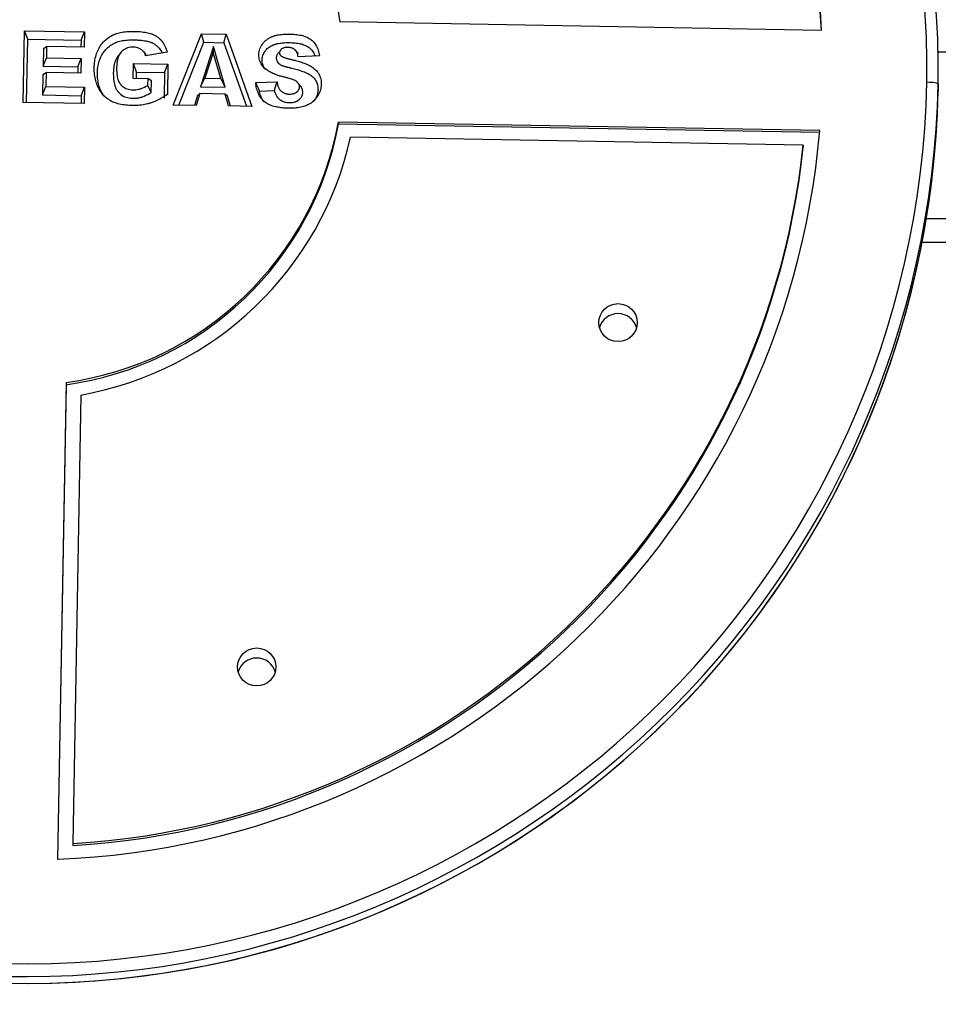
# Model space of a CAD drawing. Units: millimetres. Extents: x 0 to 291, y 0 to 204.
# Drawn here: x 125 to 141, y 126 to 143 of the extents above; entities that cross this region are included whole.
import ezdxf
from ezdxf import colors
from ezdxf.entities.mleader import LeaderData, LeaderLine
from ezdxf.enums import TextEntityAlignment as Align
from ezdxf.math import Vec2, Vec3

# ---------------------------------------------------------------- set-up
doc = ezdxf.new("R2010")
doc.units = ezdxf.units.MM
for name, color, linetype in [('Predeterminado', 7, 'Continuous'), ('PUNHOS_PUNHOS_FR', 7, 'Continuous'), ('VOLANTE_NOVO', 7, 'Continuous')]:
    doc.layers.add(name, color=color, linetype=linetype)
doc.styles.add('SEACAD_Arial', font='arial.ttf')
doc.dimstyles.new('ISO', dxfattribs={"dimtxt": 3.125, "dimasz": 3.125, "dimexe": 1.5625, "dimexo": 0, "dimgap": 0.78125, "dimtad": 0, "dimlfac": 15.384615, "dimtxsty": 'SEACAD_Arial', "dimblk1": '_SE_FILLED', "dimblk2": '_SE_FILLED', "dimsah": 1, "dimcen": 1.5625, "dimadec": 1, "dimazin": 0, "dimtfac": 0.5, "dimtmove": 0, "dimatfit": 3, "dimfxl": 1, "dimarcsym": 0})

# ---------------------------------------------------------------- blocks, each defined once
blk = doc.blocks.new('SE1')
at = {"layer": 'PUNHOS_PUNHOS_FR', "color": 7, "linetype": 'Continuous'}
for p, q in [((141.259, 142.774), (147.882, 142.774)), ((141.075, 139.878), (147.882, 139.878)), ((141.004, 139.467), (147.882, 139.467))]:
    blk.add_line(p, q, dxfattribs=at)
at = {"layer": 'VOLANTE_NOVO', "color": 7, "linetype": 'Continuous'}
for p, q in [((139.254, 143.144), (130.895, 143.29)), ((125.392, 141.894), (125.414, 143.139)), ((125.414, 143.139), (126.454, 143.121)), ((125.47, 142.991), (125.414, 143.139)), ((126.397, 142.974), (126.454, 143.121)), ((126.454, 143.121), (126.45, 142.854)), ((127.996, 141.848), (128.489, 143.086)), ((128.489, 143.086), (128.916, 143.078)), ((128.527, 142.937), (128.489, 143.086)), ((128.876, 142.931), (128.916, 143.078)), ((128.916, 143.078), (129.363, 141.825)), ((125.45, 141.893), (125.47, 142.991)), ((125.47, 142.991), (126.397, 142.974)), ((126.397, 142.974), (126.394, 142.855)), ((128.093, 141.847), (128.527, 142.937)), ((128.527, 142.937), (128.876, 142.931)), ((128.876, 142.931), (129.27, 141.826)), ((125.741, 142.832), (125.736, 142.522)), ((125.741, 142.832), (125.797, 142.866)), ((125.797, 142.866), (125.794, 142.669)), ((126.45, 142.854), (125.797, 142.866)), ((127.892, 142.764), (127.516, 142.703)), ((128.695, 142.862), (128.468, 142.167)), ((128.691, 142.759), (128.546, 142.313)), ((128.695, 142.862), (128.691, 142.759)), ((128.82, 142.309), (128.691, 142.759)), ((128.896, 142.16), (128.695, 142.862)), ((130.174, 142.73), (130.128, 142.787)), ((125.736, 142.522), (125.794, 142.669)), ((125.794, 142.669), (126.398, 142.658)), ((126.34, 142.512), (126.398, 142.658)), ((126.398, 142.658), (126.393, 142.404)), ((127.301, 142.31), (127.306, 142.57)), ((127.306, 142.57), (127.904, 142.559)), ((127.361, 142.421), (127.306, 142.57)), ((127.847, 142.412), (127.904, 142.559)), ((127.904, 142.559), (127.895, 142.03)), ((130.533, 142.7), (130.167, 142.685)), ((125.733, 142.38), (125.727, 142.023)), ((125.733, 142.38), (125.789, 142.415)), ((125.736, 142.522), (126.34, 142.512)), ((125.789, 142.415), (125.785, 142.169)), ((126.393, 142.404), (125.789, 142.415)), ((126.34, 142.512), (126.338, 142.405)), ((127.359, 142.309), (127.361, 142.421)), ((127.361, 142.421), (127.847, 142.412)), ((127.847, 142.412), (127.839, 141.97)), ((127.56, 142.306), (127.301, 142.31)), ((127.558, 142.19), (127.56, 142.306)), ((127.614, 142.065), (127.558, 142.19)), ((127.618, 142.27), (127.56, 142.306)), ((127.614, 142.065), (127.618, 142.27)), ((128.468, 142.167), (128.546, 142.313)), ((128.546, 142.313), (128.82, 142.309)), ((128.896, 142.16), (128.82, 142.309)), ((129.428, 142.237), (129.799, 142.253)), ((141.278, 142.212), (141.278, 142.094)), ((125.727, 142.023), (125.785, 142.169)), ((125.727, 142.023), (126.398, 142.011)), ((125.785, 142.169), (126.456, 142.158)), ((126.398, 142.011), (126.456, 142.158)), ((126.456, 142.158), (126.451, 141.875)), ((128.459, 142.047), (128.393, 141.841)), ((128.418, 142.012), (128.459, 142.047)), ((128.898, 142.039), (128.459, 142.047)), ((128.468, 142.167), (128.896, 142.16)), ((128.957, 141.832), (128.898, 142.039)), ((128.941, 142.003), (128.898, 142.039)), ((129.492, 142.092), (129.751, 142.103)), ((126.451, 141.875), (125.392, 141.894)), ((126.398, 142.011), (126.395, 141.876)), ((128.393, 141.841), (127.996, 141.848)), ((128.418, 142.012), (128.363, 141.842)), ((128.99, 141.831), (128.941, 142.003)), ((129.363, 141.825), (128.957, 141.832)), ((130.865, 141.552), (130.865, 141.516)), ((139.223, 141.407), (130.865, 141.552)), ((139.223, 141.37), (130.865, 141.516)), ((138.936, 141.154), (131.074, 141.291)), ((138.936, 141.154), (138.936, 141.118)), ((126.135, 137.032), (125.988, 128.756)), ((126.135, 136.995), (125.989, 128.756)), ((126.135, 137.032), (126.135, 136.995)), ((126.392, 136.815), (126.253, 129.031)), ((126.253, 129.031), (126.253, 128.995))]:
    blk.add_line(p, q, dxfattribs=at)
for centre, radius, start, end in [((125.449, 142.425), 15.831, 359.2309, 89.3238), ((125.438, 142.444), 15.646, 359.2634, 89.2913), ((125.432, 142.448), 13.839, 2.8832, 85.6717), ((125.432, 142.411), 13.839, 3.0355, 85.6717), ((125.379, 142.478), 5.575, 8.3697, 80.1854), ((141.556, 153.857), 17.915, 218.2074, 218.4382), ((134.065, 142.37), 7.215, 358.2218, 0.0716), ((125.438, 142.565), 15.844, 268.6869, 358.7254), ((125.429, 142.6), 15.658, 268.7183, 358.694), ((133.189, 143.804), 4.074, 202.6275, 204.855), ((134.182, 140.765), 4.629, 161.2511, 163.1979), ((129.603, 141.723), 0.756, 44.3355, 45.0589), ((129.603, 141.723), 0.756, 36.901, 41.5381), ((125.438, 142.446), 15.844, 268.6869, 358.7254), ((125.433, 142.447), 15.846, 268.7061, 358.7031), ((125.449, 142.306), 15.831, 359.2309, 359.4187), ((125.376, 142.561), 5.581, 277.8218, 349.591), ((125.376, 142.524), 5.581, 277.8218, 349.591), ((125.423, 142.596), 13.851, 272.3384, 355.0743), ((125.429, 142.589), 13.583, 273.4769, 353.9358), ((125.429, 142.553), 13.583, 273.4769, 353.9358)]:
    blk.add_arc(centre, radius, start, end, dxfattribs=at)
for centre, major_axis, ratio, start_param, end_param in [((141.083, 142.216), (0.195, -0.003), 0.140521, 0.002498, 1.573295), ((125.35, 142.523), (5.858, 0), 0.990075, 4.89113, 6.069256), ((135.719, 137.898), (0.333, 0), 0.990075, 0.266266, 2.875326), ((129.446, 131.921), (0.333, 0), 0.990075, 0.266266, 2.875326)]:
    blk.add_ellipse(centre, major_axis=major_axis, ratio=ratio, start_param=start_param, end_param=end_param, dxfattribs=at)
for centre in [(135.719, 138.072), (129.446, 132.095)]:
    blk.add_ellipse(centre, major_axis=(0.333, 0), ratio=0.990075, dxfattribs=at)
for points, knots in [([(127.895, 142.03), (127.821, 141.982), (127.752, 141.943), (127.657, 141.901), (127.627, 141.889), (127.596, 141.88), (127.594, 141.879), (127.592, 141.878), (127.591, 141.878), (127.589, 141.877), (127.588, 141.877), (127.583, 141.876), (127.579, 141.875), (127.567, 141.871), (127.559, 141.869), (127.534, 141.863), (127.517, 141.859), (127.465, 141.85), (127.427, 141.846), (127.368, 141.842), (127.348, 141.841), (127.317, 141.84), (127.307, 141.84), (127.286, 141.84), (127.275, 141.84), (127.178, 141.843), (127.102, 141.853), (127.002, 141.88), (126.971, 141.892), (126.936, 141.908), (126.929, 141.912), (126.918, 141.917), (126.915, 141.919), (126.911, 141.921), (126.911, 141.922), (126.91, 141.922), (126.909, 141.922), (126.908, 141.923), (126.907, 141.924), (126.904, 141.925), (126.902, 141.927), (126.884, 141.937), (126.869, 141.947), (126.825, 141.98), (126.799, 142.004), (126.751, 142.058), (126.73, 142.089), (126.707, 142.13), (126.702, 142.138), (126.697, 142.148), (126.697, 142.149), (126.696, 142.151), (126.695, 142.152), (126.694, 142.155), (126.693, 142.157), (126.69, 142.163), (126.688, 142.167), (126.679, 142.187), (126.673, 142.203), (126.655, 142.253), (126.645, 142.287), (126.631, 142.359), (126.627, 142.396), (126.624, 142.454), (126.624, 142.474), (126.624, 142.514), (126.625, 142.534), (126.633, 142.63), (126.649, 142.701), (126.681, 142.782), (126.688, 142.797), (126.7, 142.82), (126.704, 142.828), (126.71, 142.839), (126.712, 142.843), (126.714, 142.848), (126.715, 142.849), (126.716, 142.851), (126.717, 142.852), (126.719, 142.855), (126.72, 142.856), (126.74, 142.89), (126.762, 142.919), (126.811, 142.971), (126.838, 142.995), (126.898, 143.037), (126.931, 143.056), (126.967, 143.072), (126.968, 143.072), (126.968, 143.073), (126.969, 143.073), (126.969, 143.073), (126.969, 143.073), (126.97, 143.073), (126.971, 143.074), (126.974, 143.075), (126.975, 143.076), (126.981, 143.078), (126.984, 143.079), (126.995, 143.084), (127.002, 143.086), (127.024, 143.094), (127.04, 143.098), (127.089, 143.111), (127.124, 143.117), (127.201, 143.125), (127.242, 143.127), (127.292, 143.127), (127.298, 143.127), (127.306, 143.127), (127.309, 143.127), (127.313, 143.127), (127.315, 143.127), (127.318, 143.127), (127.319, 143.127), (127.333, 143.127), (127.345, 143.126), (127.379, 143.125), (127.401, 143.124), (127.464, 143.119), (127.501, 143.114), (127.567, 143.101), (127.596, 143.094), (127.621, 143.084), (127.622, 143.084), (127.623, 143.084), (127.623, 143.084), (127.623, 143.083), (127.623, 143.083), (127.624, 143.083), (127.625, 143.083), (127.628, 143.082), (127.63, 143.081), (127.637, 143.078), (127.641, 143.076), (127.654, 143.071), (127.662, 143.066), (127.687, 143.054), (127.703, 143.044), (127.733, 143.023), (127.747, 143.012), (127.766, 142.993), (127.773, 142.987), (127.782, 142.977), (127.785, 142.974), (127.789, 142.968), (127.791, 142.967), (127.793, 142.964), (127.794, 142.963), (127.795, 142.962), (127.796, 142.961), (127.818, 142.934), (127.837, 142.904), (127.869, 142.839), (127.882, 142.803), (127.892, 142.764)], [0, 0, 0, 0, 0.0625, 0.0625, 0.09375, 0.09375, 0.095703, 0.095703, 0.09668, 0.09668, 0.097656, 0.097656, 0.101562, 0.101562, 0.109375, 0.109375, 0.125, 0.125, 0.15625, 0.15625, 0.171875, 0.171875, 0.179688, 0.179688, 0.1875, 0.1875, 0.25, 0.25, 0.28125, 0.28125, 0.289062, 0.289062, 0.292969, 0.292969, 0.293457, 0.293457, 0.293945, 0.293945, 0.294922, 0.294922, 0.296875, 0.296875, 0.3125, 0.3125, 0.34375, 0.34375, 0.375, 0.375, 0.382812, 0.382812, 0.383789, 0.383789, 0.384766, 0.384766, 0.386719, 0.386719, 0.390625, 0.390625, 0.40625, 0.40625, 0.4375, 0.4375, 0.46875, 0.46875, 0.484375, 0.484375, 0.5, 0.5, 0.5625, 0.5625, 0.578125, 0.578125, 0.585938, 0.585938, 0.589844, 0.589844, 0.59082, 0.59082, 0.591797, 0.591797, 0.59375, 0.59375, 0.625, 0.625, 0.65625, 0.65625, 0.6875, 0.6875, 0.687988, 0.687988, 0.688232, 0.688232, 0.688477, 0.688477, 0.689453, 0.689453, 0.691406, 0.691406, 0.695312, 0.695312, 0.703125, 0.703125, 0.71875, 0.71875, 0.75, 0.75, 0.78125, 0.78125, 0.785156, 0.785156, 0.787109, 0.787109, 0.788086, 0.788086, 0.789062, 0.789062, 0.796875, 0.796875, 0.8125, 0.8125, 0.84375, 0.84375, 0.875, 0.875, 0.875977, 0.875977, 0.876221, 0.876221, 0.876465, 0.876465, 0.876953, 0.876953, 0.878906, 0.878906, 0.882812, 0.882812, 0.890625, 0.890625, 0.90625, 0.90625, 0.921875, 0.921875, 0.929687, 0.929687, 0.933594, 0.933594, 0.935547, 0.935547, 0.936523, 0.936523, 0.9375, 0.9375, 0.96875, 0.96875, 1, 1, 1, 1]), ([(129.799, 142.253), (129.8, 142.243), (129.801, 142.234), (129.804, 142.217), (129.806, 142.209), (129.81, 142.193), (129.812, 142.186), (129.817, 142.171), (129.819, 142.164), (129.825, 142.151), (129.828, 142.145), (129.835, 142.132), (129.838, 142.126), (129.843, 142.12), (129.843, 142.119), (129.844, 142.118), (129.845, 142.117), (129.847, 142.115), (129.848, 142.114), (129.851, 142.11), (129.853, 142.107), (129.86, 142.099), (129.865, 142.094), (129.876, 142.084), (129.882, 142.08), (129.894, 142.071), (129.9, 142.067), (129.913, 142.06), (129.92, 142.057), (129.935, 142.051), (129.943, 142.049), (129.958, 142.044), (129.967, 142.043), (129.983, 142.04), (129.992, 142.039), (130.003, 142.039), (130.006, 142.039), (130.009, 142.039), (130.01, 142.039), (130.013, 142.039), (130.014, 142.039), (130.019, 142.039), (130.024, 142.039), (130.037, 142.039), (130.045, 142.04), (130.062, 142.041), (130.069, 142.043), (130.084, 142.046), (130.091, 142.048), (130.102, 142.052), (130.105, 142.053), (130.112, 142.056), (130.115, 142.057), (130.125, 142.062), (130.132, 142.066), (130.139, 142.072), (130.141, 142.073), (130.143, 142.075), (130.143, 142.075), (130.144, 142.076), (130.144, 142.076), (130.145, 142.077), (130.146, 142.077), (130.15, 142.081), (130.152, 142.083), (130.158, 142.089), (130.161, 142.092), (130.166, 142.098), (130.168, 142.102), (130.173, 142.108), (130.175, 142.112), (130.178, 142.119), (130.18, 142.123), (130.183, 142.13), (130.184, 142.134), (130.186, 142.142), (130.187, 142.146), (130.188, 142.155), (130.188, 142.159), (130.188, 142.165), (130.188, 142.167), (130.188, 142.171), (130.188, 142.174), (130.187, 142.18), (130.187, 142.184), (130.185, 142.191), (130.184, 142.195), (130.181, 142.203), (130.18, 142.206), (130.177, 142.213), (130.175, 142.216), (130.169, 142.226), (130.165, 142.232), (130.158, 142.239), (130.155, 142.242), (130.152, 142.245), (130.151, 142.247), (130.149, 142.248), (130.149, 142.249), (130.148, 142.249), (130.148, 142.249), (130.147, 142.25), (130.147, 142.25), (130.147, 142.25), (130.147, 142.251), (130.142, 142.255), (130.136, 142.259), (130.125, 142.266), (130.119, 142.269), (130.107, 142.276), (130.1, 142.279), (130.08, 142.287), (130.066, 142.292), (130.038, 142.302), (130.023, 142.307), (129.998, 142.314), (129.989, 142.316), (129.975, 142.319), (129.97, 142.321), (129.963, 142.322), (129.96, 142.323), (129.956, 142.324), (129.955, 142.324), (129.953, 142.325), (129.952, 142.325), (129.951, 142.325), (129.95, 142.325), (129.928, 142.331), (129.909, 142.336), (129.871, 142.346), (129.854, 142.351), (129.821, 142.361), (129.805, 142.367), (129.776, 142.377), (129.761, 142.383), (129.734, 142.394), (129.721, 142.4), (129.695, 142.413), (129.683, 142.419), (129.659, 142.432), (129.647, 142.44), (129.625, 142.455), (129.614, 142.462), (129.601, 142.473), (129.598, 142.475), (129.594, 142.479), (129.593, 142.48), (129.591, 142.482), (129.589, 142.483), (129.583, 142.489), (129.578, 142.493), (129.554, 142.518), (129.536, 142.54), (129.515, 142.579), (129.508, 142.592), (129.498, 142.62), (129.493, 142.635), (129.487, 142.666), (129.485, 142.682), (129.484, 142.703), (129.484, 142.707), (129.484, 142.716), (129.484, 142.72), (129.484, 142.728), (129.484, 142.733), (129.484, 142.741), (129.485, 142.745), (129.487, 142.766), (129.49, 142.783), (129.498, 142.815), (129.503, 142.83), (129.516, 142.86), (129.523, 142.874), (129.534, 142.891), (129.536, 142.894), (129.539, 142.899), (129.54, 142.901), (129.542, 142.903), (129.542, 142.903), (129.542, 142.904), (129.543, 142.905), (129.544, 142.906), (129.544, 142.907), (129.549, 142.914), (129.554, 142.92), (129.569, 142.939), (129.58, 142.95), (129.604, 142.971), (129.616, 142.981), (129.642, 142.999), (129.655, 143.007), (129.683, 143.022), (129.696, 143.029), (129.711, 143.035), (129.711, 143.035), (129.713, 143.036), (129.713, 143.036), (129.714, 143.036), (129.714, 143.037), (129.717, 143.037), (129.718, 143.038), (129.723, 143.04), (129.727, 143.042), (129.737, 143.045), (129.744, 143.048), (129.758, 143.052), (129.765, 143.054), (129.779, 143.058), (129.786, 143.059), (129.807, 143.064), (129.821, 143.067), (129.85, 143.071), (129.865, 143.073), (129.896, 143.076), (129.911, 143.077), (129.944, 143.079), (129.961, 143.079), (129.988, 143.08), (129.997, 143.08), (130.011, 143.08), (130.016, 143.08), (130.026, 143.08), (130.031, 143.08), (130.055, 143.079), (130.073, 143.078), (130.127, 143.074), (130.16, 143.07), (130.223, 143.058), (130.252, 143.05), (130.307, 143.031), (130.332, 143.019), (130.362, 143.002), (130.368, 142.998), (130.376, 142.993), (130.379, 142.991), (130.385, 142.987), (130.387, 142.985), (130.401, 142.975), (130.411, 142.966), (130.431, 142.947), (130.441, 142.936), (130.459, 142.914), (130.467, 142.902), (130.483, 142.876), (130.49, 142.862), (130.502, 142.833), (130.508, 142.818), (130.523, 142.771), (130.529, 142.736), (130.533, 142.7)], [0, 0, 0, 0, 0.007812, 0.007812, 0.015625, 0.015625, 0.023438, 0.023438, 0.03125, 0.03125, 0.039062, 0.039062, 0.046875, 0.046875, 0.047852, 0.047852, 0.048828, 0.048828, 0.050781, 0.050781, 0.054688, 0.054688, 0.0625, 0.0625, 0.070312, 0.070312, 0.078125, 0.078125, 0.085938, 0.085938, 0.09375, 0.09375, 0.101562, 0.101562, 0.109375, 0.109375, 0.111328, 0.111328, 0.112305, 0.112305, 0.113281, 0.113281, 0.117188, 0.117188, 0.125, 0.125, 0.132812, 0.132812, 0.140625, 0.140625, 0.144531, 0.144531, 0.148438, 0.148438, 0.15625, 0.15625, 0.158203, 0.158203, 0.158691, 0.158691, 0.15918, 0.15918, 0.160156, 0.160156, 0.164062, 0.164062, 0.167969, 0.167969, 0.171875, 0.171875, 0.175781, 0.175781, 0.179688, 0.179688, 0.183594, 0.183594, 0.1875, 0.1875, 0.191406, 0.191406, 0.193359, 0.193359, 0.195312, 0.195312, 0.199219, 0.199219, 0.203125, 0.203125, 0.207031, 0.207031, 0.210938, 0.210938, 0.21875, 0.21875, 0.222656, 0.222656, 0.224609, 0.224609, 0.225586, 0.225586, 0.22583, 0.22583, 0.226074, 0.226074, 0.226562, 0.226562, 0.234375, 0.234375, 0.242188, 0.242188, 0.25, 0.25, 0.265625, 0.265625, 0.28125, 0.28125, 0.289062, 0.289062, 0.292969, 0.292969, 0.294922, 0.294922, 0.295898, 0.295898, 0.296387, 0.296387, 0.296875, 0.296875, 0.3125, 0.3125, 0.328125, 0.328125, 0.34375, 0.34375, 0.359375, 0.359375, 0.375, 0.375, 0.390625, 0.390625, 0.40625, 0.40625, 0.421875, 0.421875, 0.425781, 0.425781, 0.427734, 0.427734, 0.429688, 0.429688, 0.4375, 0.4375, 0.46875, 0.46875, 0.484375, 0.484375, 0.5, 0.5, 0.515625, 0.515625, 0.519531, 0.519531, 0.523438, 0.523438, 0.527344, 0.527344, 0.53125, 0.53125, 0.546875, 0.546875, 0.5625, 0.5625, 0.578125, 0.578125, 0.582031, 0.582031, 0.583984, 0.583984, 0.584473, 0.584473, 0.584961, 0.584961, 0.585938, 0.585938, 0.59375, 0.59375, 0.609375, 0.609375, 0.625, 0.625, 0.640625, 0.640625, 0.65625, 0.65625, 0.657227, 0.657227, 0.657715, 0.657715, 0.658203, 0.658203, 0.660156, 0.660156, 0.664062, 0.664062, 0.671875, 0.671875, 0.679688, 0.679688, 0.6875, 0.6875, 0.703125, 0.703125, 0.71875, 0.71875, 0.734375, 0.734375, 0.75, 0.75, 0.757812, 0.757812, 0.761719, 0.761719, 0.765625, 0.765625, 0.78125, 0.78125, 0.8125, 0.8125, 0.84375, 0.84375, 0.875, 0.875, 0.882812, 0.882812, 0.886719, 0.886719, 0.890625, 0.890625, 0.90625, 0.90625, 0.921875, 0.921875, 0.9375, 0.9375, 0.953125, 0.953125, 0.96875, 0.96875, 1, 1, 1, 1]), ([(126.803, 141.995), (126.788, 142.014), (126.774, 142.035), (126.757, 142.065), (126.753, 142.073), (126.748, 142.081), (126.748, 142.082), (126.747, 142.084), (126.746, 142.085), (126.745, 142.088), (126.744, 142.09), (126.742, 142.095), (126.74, 142.099), (126.732, 142.117), (126.726, 142.132), (126.709, 142.177), (126.701, 142.209), (126.688, 142.276), (126.684, 142.31), (126.681, 142.365), (126.681, 142.383), (126.681, 142.421), (126.682, 142.439), (126.689, 142.53), (126.704, 142.595), (126.734, 142.668), (126.74, 142.683), (126.75, 142.704), (126.754, 142.711), (126.76, 142.721), (126.761, 142.724), (126.764, 142.728), (126.764, 142.729), (126.765, 142.731), (126.766, 142.732), (126.767, 142.735), (126.769, 142.736), (126.787, 142.766), (126.806, 142.792), (126.85, 142.838), (126.874, 142.86), (126.928, 142.898), (126.958, 142.914), (126.991, 142.929), (126.991, 142.93), (126.992, 142.93), (126.992, 142.93), (126.993, 142.93), (126.993, 142.93), (126.994, 142.931), (126.994, 142.931), (126.997, 142.932), (126.998, 142.933), (127.003, 142.935), (127.006, 142.936), (127.015, 142.94), (127.021, 142.942), (127.041, 142.949), (127.055, 142.953), (127.1, 142.964), (127.133, 142.969), (127.205, 142.977), (127.244, 142.979), (127.292, 142.979), (127.297, 142.979), (127.306, 142.979), (127.308, 142.979), (127.312, 142.979), (127.314, 142.979), (127.317, 142.979), (127.318, 142.979), (127.331, 142.979), (127.343, 142.979), (127.376, 142.978), (127.397, 142.976), (127.457, 142.972), (127.493, 142.967), (127.554, 142.955), (127.58, 142.948), (127.601, 142.94), (127.601, 142.94), (127.602, 142.94), (127.602, 142.94), (127.603, 142.94), (127.603, 142.94), (127.604, 142.939), (127.604, 142.939), (127.607, 142.938), (127.609, 142.937), (127.614, 142.935), (127.618, 142.933), (127.63, 142.928), (127.637, 142.925), (127.659, 142.914), (127.672, 142.905), (127.698, 142.887), (127.71, 142.878), (127.726, 142.862), (127.732, 142.856), (127.74, 142.848), (127.742, 142.845), (127.746, 142.841), (127.747, 142.839), (127.749, 142.837), (127.75, 142.836), (127.751, 142.835), (127.752, 142.834), (127.771, 142.811), (127.787, 142.785), (127.802, 142.754), (127.803, 142.752), (127.804, 142.75)], [0.3528985, 0.3528985, 0.3528985, 0.3528985, 0.3773144, 0.3773144, 0.3853316, 0.3853316, 0.3863337, 0.3863337, 0.3873359, 0.3873359, 0.3893401, 0.3893401, 0.3933487, 0.3933487, 0.4093831, 0.4093831, 0.4414518, 0.4414518, 0.4735206, 0.4735206, 0.4895549, 0.4895549, 0.5055893, 0.5055893, 0.5697268, 0.5697268, 0.5857611, 0.5857611, 0.5937783, 0.5937783, 0.5977869, 0.5977869, 0.5987891, 0.5987891, 0.5997912, 0.5997912, 0.6017955, 0.6017955, 0.6338642, 0.6338642, 0.665933, 0.665933, 0.6980017, 0.6980017, 0.6985028, 0.6985028, 0.6987533, 0.6987533, 0.6990038, 0.6990038, 0.700006, 0.700006, 0.7020103, 0.7020103, 0.7060189, 0.7060189, 0.7140361, 0.7140361, 0.7300704, 0.7300704, 0.7621392, 0.7621392, 0.7942079, 0.7942079, 0.7982165, 0.7982165, 0.8002208, 0.8002208, 0.8012229, 0.8012229, 0.8022251, 0.8022251, 0.8102423, 0.8102423, 0.8262766, 0.8262766, 0.8583454, 0.8583454, 0.8904141, 0.8904141, 0.8914162, 0.8914162, 0.8916668, 0.8916668, 0.8919173, 0.8919173, 0.8924184, 0.8924184, 0.8944227, 0.8944227, 0.8984313, 0.8984313, 0.9064485, 0.9064485, 0.9224828, 0.9224828, 0.9385172, 0.9385172, 0.9465344, 0.9465344, 0.950543, 0.950543, 0.9525473, 0.9525473, 0.9535494, 0.9535494, 0.9545516, 0.9545516, 0.9866203, 0.9866203, 0.9886862, 0.9886862, 0.9886862, 0.9886862]), ([(129.596, 142.466), (129.587, 142.477), (129.579, 142.489), (129.566, 142.512), (129.561, 142.523), (129.552, 142.546), (129.549, 142.558), (129.543, 142.583), (129.542, 142.597), (129.541, 142.614), (129.541, 142.618), (129.54, 142.625), (129.54, 142.628), (129.541, 142.635), (129.541, 142.639), (129.541, 142.646), (129.541, 142.65), (129.543, 142.667), (129.545, 142.68), (129.552, 142.706), (129.557, 142.719), (129.567, 142.744), (129.573, 142.756), (129.582, 142.77), (129.584, 142.773), (129.587, 142.777), (129.588, 142.779), (129.589, 142.78), (129.589, 142.781), (129.59, 142.781), (129.59, 142.782), (129.591, 142.783), (129.591, 142.783), (129.595, 142.789), (129.599, 142.794), (129.611, 142.809), (129.62, 142.819), (129.64, 142.837), (129.651, 142.845), (129.673, 142.86), (129.684, 142.868), (129.708, 142.881), (129.72, 142.886), (129.733, 142.892), (129.734, 142.892), (129.735, 142.893), (129.736, 142.893), (129.736, 142.893), (129.737, 142.893), (129.738, 142.894), (129.74, 142.895), (129.744, 142.896), (129.747, 142.898), (129.756, 142.901), (129.762, 142.903), (129.774, 142.907), (129.78, 142.908), (129.792, 142.912), (129.799, 142.913), (129.818, 142.917), (129.831, 142.92), (129.858, 142.924), (129.872, 142.926), (129.9, 142.928), (129.915, 142.929), (129.946, 142.931), (129.963, 142.932), (129.988, 142.932), (129.997, 142.932), (130.011, 142.932), (130.016, 142.932), (130.025, 142.932), (130.03, 142.932), (130.053, 142.931), (130.07, 142.931), (130.121, 142.927), (130.152, 142.923), (130.209, 142.912), (130.236, 142.905), (130.285, 142.887), (130.307, 142.877), (130.332, 142.862), (130.337, 142.859), (130.344, 142.855), (130.347, 142.853), (130.351, 142.85), (130.354, 142.848), (130.365, 142.84), (130.374, 142.832), (130.39, 142.817), (130.398, 142.808), (130.413, 142.789), (130.42, 142.779), (130.433, 142.758), (130.438, 142.746), (130.449, 142.722), (130.454, 142.71), (130.458, 142.697)], [0.4507095, 0.4507095, 0.4507095, 0.4507095, 0.4706277, 0.4706277, 0.4867906, 0.4867906, 0.5029536, 0.5029536, 0.5191166, 0.5191166, 0.5231573, 0.5231573, 0.527198, 0.527198, 0.5312388, 0.5312388, 0.5352795, 0.5352795, 0.5514425, 0.5514425, 0.5676054, 0.5676054, 0.5837684, 0.5837684, 0.5878091, 0.5878091, 0.5898295, 0.5898295, 0.5903346, 0.5903346, 0.5908397, 0.5908397, 0.5918499, 0.5918499, 0.5999313, 0.5999313, 0.6160943, 0.6160943, 0.6322573, 0.6322573, 0.6484202, 0.6484202, 0.6645832, 0.6645832, 0.6655934, 0.6655934, 0.6660985, 0.6660985, 0.6666036, 0.6666036, 0.6686239, 0.6686239, 0.6726647, 0.6726647, 0.6807461, 0.6807461, 0.6888276, 0.6888276, 0.6969091, 0.6969091, 0.7130721, 0.7130721, 0.729235, 0.729235, 0.745398, 0.745398, 0.7615609, 0.7615609, 0.7696424, 0.7696424, 0.7736832, 0.7736832, 0.7777239, 0.7777239, 0.7938868, 0.7938868, 0.8262128, 0.8262128, 0.8585387, 0.8585387, 0.8908646, 0.8908646, 0.8989461, 0.8989461, 0.9029868, 0.9029868, 0.9070276, 0.9070276, 0.9231905, 0.9231905, 0.9393535, 0.9393535, 0.9555164, 0.9555164, 0.9716794, 0.9716794, 0.9870042, 0.9870042, 0.9870042, 0.9870042]), ([(127.039, 142.702), (127.039, 142.701), (127.038, 142.701), (127.032, 142.693), (127.027, 142.686), (127.013, 142.664), (127.005, 142.648), (126.983, 142.599), (126.973, 142.562), (126.963, 142.502), (126.961, 142.481), (126.958, 142.448), (126.957, 142.437), (126.957, 142.42), (126.956, 142.414), (126.956, 142.403), (126.956, 142.397), (126.956, 142.345), (126.958, 142.303), (126.97, 142.225), (126.979, 142.19), (126.998, 142.142), (127.006, 142.127), (127.019, 142.105), (127.023, 142.098), (127.03, 142.088), (127.033, 142.085), (127.037, 142.08), (127.038, 142.079), (127.04, 142.077), (127.04, 142.076), (127.041, 142.076), (127.041, 142.075), (127.042, 142.074), (127.043, 142.073), (127.068, 142.044), (127.096, 142.022), (127.16, 141.988), (127.196, 141.977), (127.252, 141.968), (127.271, 141.966), (127.301, 141.965), (127.311, 141.965), (127.33, 141.966), (127.34, 141.967), (127.369, 141.969), (127.389, 141.972), (127.417, 141.978), (127.426, 141.981), (127.44, 141.985), (127.445, 141.986), (127.454, 141.989), (127.459, 141.991), (127.501, 142.006), (127.542, 142.025), (127.586, 142.05), (127.596, 142.055), (127.605, 142.06), (127.614, 142.065)], [0.3063437, 0.3063437, 0.3063437, 0.3063437, 0.3076123, 0.3076123, 0.3234009, 0.3234009, 0.3549782, 0.3549782, 0.4181327, 0.4181327, 0.44971, 0.44971, 0.4654986, 0.4654986, 0.4733929, 0.4733929, 0.4812872, 0.4812872, 0.5444417, 0.5444417, 0.6075962, 0.6075962, 0.6391735, 0.6391735, 0.6549621, 0.6549621, 0.6628564, 0.6628564, 0.6668036, 0.6668036, 0.6677904, 0.6677904, 0.6687772, 0.6687772, 0.6707507, 0.6707507, 0.7339053, 0.7339053, 0.7970598, 0.7970598, 0.828637, 0.828637, 0.8444256, 0.8444256, 0.8602143, 0.8602143, 0.8917915, 0.8917915, 0.9075802, 0.9075802, 0.9154745, 0.9154745, 0.9233688, 0.9233688, 0.9865233, 0.9865233, 0.9865233, 1, 1, 1, 1]), ([(127.516, 142.703), (127.511, 142.721), (127.504, 142.737), (127.487, 142.767), (127.477, 142.78), (127.46, 142.797), (127.454, 142.803), (127.445, 142.809), (127.444, 142.81), (127.441, 142.812), (127.44, 142.813), (127.439, 142.813), (127.439, 142.814), (127.438, 142.814), (127.438, 142.815), (127.434, 142.817), (127.431, 142.819), (127.415, 142.829), (127.4, 142.835), (127.369, 142.845), (127.353, 142.849), (127.326, 142.852), (127.317, 142.853), (127.303, 142.854), (127.298, 142.854), (127.289, 142.854), (127.284, 142.854), (127.261, 142.853), (127.243, 142.851), (127.209, 142.843), (127.193, 142.838), (127.163, 142.824), (127.148, 142.816), (127.121, 142.797), (127.109, 142.786), (127.096, 142.773), (127.095, 142.772), (127.094, 142.771), (127.094, 142.77), (127.093, 142.769), (127.093, 142.769), (127.091, 142.768), (127.09, 142.766), (127.087, 142.762), (127.085, 142.76), (127.079, 142.752), (127.074, 142.746), (127.063, 142.728), (127.056, 142.715), (127.038, 142.673), (127.029, 142.641), (127.019, 142.586), (127.017, 142.566), (127.015, 142.536), (127.014, 142.525), (127.013, 142.509), (127.013, 142.504), (127.013, 142.493), (127.013, 142.487), (127.013, 142.439), (127.015, 142.399), (127.026, 142.328), (127.034, 142.297), (127.05, 142.256), (127.056, 142.244), (127.067, 142.227), (127.07, 142.221), (127.076, 142.213), (127.078, 142.211), (127.081, 142.207), (127.082, 142.206), (127.083, 142.204), (127.084, 142.204), (127.084, 142.203), (127.084, 142.203), (127.085, 142.202), (127.086, 142.201), (127.106, 142.178), (127.129, 142.16), (127.181, 142.132), (127.21, 142.123), (127.258, 142.115), (127.275, 142.114), (127.301, 142.113), (127.31, 142.113), (127.328, 142.114), (127.336, 142.114), (127.362, 142.116), (127.379, 142.119), (127.404, 142.124), (127.412, 142.126), (127.424, 142.13), (127.428, 142.131), (127.436, 142.134), (127.44, 142.135), (127.478, 142.149), (127.516, 142.166), (127.558, 142.19)], [0, 0, 0, 0, 0.03125, 0.03125, 0.0625, 0.0625, 0.078125, 0.078125, 0.082031, 0.082031, 0.083984, 0.083984, 0.084961, 0.084961, 0.085938, 0.085938, 0.09375, 0.09375, 0.125, 0.125, 0.15625, 0.15625, 0.171875, 0.171875, 0.179687, 0.179687, 0.1875, 0.1875, 0.21875, 0.21875, 0.25, 0.25, 0.28125, 0.28125, 0.3125, 0.3125, 0.314453, 0.314453, 0.31543, 0.31543, 0.316406, 0.316406, 0.320313, 0.320313, 0.328125, 0.328125, 0.34375, 0.34375, 0.375, 0.375, 0.4375, 0.4375, 0.46875, 0.46875, 0.484375, 0.484375, 0.492188, 0.492188, 0.5, 0.5, 0.5625, 0.5625, 0.625, 0.625, 0.65625, 0.65625, 0.671875, 0.671875, 0.679687, 0.679687, 0.683594, 0.683594, 0.68457, 0.68457, 0.685547, 0.685547, 0.6875, 0.6875, 0.75, 0.75, 0.8125, 0.8125, 0.84375, 0.84375, 0.859375, 0.859375, 0.875, 0.875, 0.90625, 0.90625, 0.921875, 0.921875, 0.929687, 0.929687, 0.9375, 0.9375, 1, 1, 1, 1]), ([(130.167, 142.685), (130.165, 142.704), (130.16, 142.721), (130.149, 142.752), (130.143, 142.766), (130.127, 142.791), (130.117, 142.801), (130.101, 142.814), (130.095, 142.818), (130.083, 142.826), (130.077, 142.829), (130.064, 142.834), (130.057, 142.837), (130.042, 142.841), (130.034, 142.843), (130.018, 142.846), (130.009, 142.847), (129.996, 142.848), (129.991, 142.848), (129.984, 142.848), (129.982, 142.848), (129.977, 142.849), (129.975, 142.849), (129.963, 142.848), (129.954, 142.848), (129.937, 142.846), (129.928, 142.844), (129.913, 142.84), (129.906, 142.837), (129.892, 142.831), (129.885, 142.827), (129.879, 142.822), (129.879, 142.822), (129.878, 142.821), (129.878, 142.821), (129.876, 142.82), (129.876, 142.82), (129.874, 142.818), (129.872, 142.816), (129.868, 142.813), (129.865, 142.81), (129.86, 142.804), (129.857, 142.8), (129.853, 142.794), (129.851, 142.79), (129.848, 142.782), (129.846, 142.779), (129.844, 142.771), (129.843, 142.766), (129.843, 142.762), (129.843, 142.761), (129.843, 142.76), (129.843, 142.76), (129.843, 142.759), (129.843, 142.759), (129.842, 142.758), (129.842, 142.757), (129.842, 142.755), (129.842, 142.753), (129.842, 142.752), (129.842, 142.752), (129.842, 142.751), (129.842, 142.751), (129.842, 142.75), (129.842, 142.75), (129.843, 142.745), (129.843, 142.741), (129.845, 142.733), (129.847, 142.729), (129.85, 142.722), (129.853, 142.719), (129.859, 142.71), (129.864, 142.704), (129.869, 142.7), (129.87, 142.7), (129.87, 142.7), (129.87, 142.7), (129.87, 142.699), (129.87, 142.699), (129.87, 142.699), (129.871, 142.699), (129.872, 142.698), (129.872, 142.697), (129.874, 142.696), (129.876, 142.695), (129.88, 142.692), (129.883, 142.69), (129.892, 142.685), (129.899, 142.682), (129.909, 142.678), (129.912, 142.676), (129.919, 142.674), (129.923, 142.672), (129.934, 142.669), (129.941, 142.666), (129.953, 142.663), (129.957, 142.662), (129.965, 142.659), (129.969, 142.658), (129.978, 142.656), (129.983, 142.655), (129.991, 142.653), (129.993, 142.652), (129.997, 142.651), (129.999, 142.651), (130.002, 142.651), (130.003, 142.65), (130.026, 142.645), (130.046, 142.64), (130.084, 142.631), (130.101, 142.627), (130.133, 142.618), (130.149, 142.614), (130.178, 142.605), (130.192, 142.601), (130.22, 142.592), (130.234, 142.588), (130.261, 142.578), (130.275, 142.573), (130.302, 142.563), (130.315, 142.557), (130.335, 142.549), (130.341, 142.546), (130.351, 142.541), (130.354, 142.539), (130.361, 142.536), (130.364, 142.535), (130.392, 142.52), (130.417, 142.504), (130.451, 142.476), (130.462, 142.467), (130.482, 142.446), (130.492, 142.434), (130.505, 142.417), (130.509, 142.411), (130.517, 142.398), (130.521, 142.392), (130.532, 142.372), (130.538, 142.359), (130.554, 142.316), (130.562, 142.285), (130.566, 142.244), (130.566, 142.236), (130.567, 142.219), (130.567, 142.211), (130.566, 142.185), (130.564, 142.168), (130.558, 142.134), (130.555, 142.118), (130.545, 142.086), (130.539, 142.07), (130.525, 142.039), (130.517, 142.024), (130.504, 142.002), (130.499, 141.995), (130.49, 141.981), (130.485, 141.974), (130.458, 141.941), (130.435, 141.918), (130.383, 141.878), (130.355, 141.862), (130.319, 141.845), (130.311, 141.842), (130.297, 141.836), (130.289, 141.833), (130.266, 141.825), (130.251, 141.82), (130.219, 141.812), (130.202, 141.808), (130.169, 141.803), (130.152, 141.8), (130.099, 141.794), (130.063, 141.793), (130.021, 141.793), (130.016, 141.793), (130.006, 141.793), (130.002, 141.793), (129.987, 141.793), (129.978, 141.793), (129.95, 141.794), (129.932, 141.795), (129.88, 141.8), (129.847, 141.804), (129.785, 141.814), (129.755, 141.821), (129.7, 141.838), (129.674, 141.848), (129.637, 141.867), (129.625, 141.873), (129.603, 141.888), (129.592, 141.896), (129.577, 141.909), (129.572, 141.913), (129.566, 141.919), (129.565, 141.92), (129.564, 141.922), (129.563, 141.922), (129.563, 141.922), (129.563, 141.923), (129.562, 141.924), (129.561, 141.924), (129.558, 141.927), (129.556, 141.93), (129.544, 141.942), (129.535, 141.953), (129.518, 141.976), (129.509, 141.989), (129.493, 142.015), (129.485, 142.028), (129.471, 142.057), (129.465, 142.072), (129.453, 142.103), (129.448, 142.119), (129.44, 142.152), (129.437, 142.168), (129.431, 142.202), (129.429, 142.22), (129.428, 142.237)], [0, 0, 0, 0, 0.015625, 0.015625, 0.03125, 0.03125, 0.046875, 0.046875, 0.054688, 0.054688, 0.0625, 0.0625, 0.070312, 0.070312, 0.078125, 0.078125, 0.085938, 0.085938, 0.089844, 0.089844, 0.091797, 0.091797, 0.09375, 0.09375, 0.101562, 0.101562, 0.109375, 0.109375, 0.117188, 0.117188, 0.125, 0.125, 0.125488, 0.125488, 0.125977, 0.125977, 0.126953, 0.126953, 0.128906, 0.128906, 0.132812, 0.132812, 0.136719, 0.136719, 0.140625, 0.140625, 0.144531, 0.144531, 0.148438, 0.148438, 0.148926, 0.148926, 0.14917, 0.14917, 0.149414, 0.149414, 0.150391, 0.150391, 0.151367, 0.151367, 0.151611, 0.151611, 0.151855, 0.151855, 0.152344, 0.152344, 0.15625, 0.15625, 0.160156, 0.160156, 0.164062, 0.164062, 0.171875, 0.171875, 0.172119, 0.172119, 0.172241, 0.172241, 0.172363, 0.172363, 0.172852, 0.172852, 0.173828, 0.173828, 0.175781, 0.175781, 0.179688, 0.179688, 0.1875, 0.1875, 0.191406, 0.191406, 0.195312, 0.195312, 0.203125, 0.203125, 0.207031, 0.207031, 0.210938, 0.210938, 0.214844, 0.214844, 0.216797, 0.216797, 0.217773, 0.217773, 0.21875, 0.21875, 0.234375, 0.234375, 0.25, 0.25, 0.265625, 0.265625, 0.28125, 0.28125, 0.296875, 0.296875, 0.3125, 0.3125, 0.328125, 0.328125, 0.335938, 0.335938, 0.339844, 0.339844, 0.34375, 0.34375, 0.375, 0.375, 0.390625, 0.390625, 0.40625, 0.40625, 0.414062, 0.414062, 0.421875, 0.421875, 0.4375, 0.4375, 0.46875, 0.46875, 0.476562, 0.476562, 0.484375, 0.484375, 0.5, 0.5, 0.515625, 0.515625, 0.53125, 0.53125, 0.546875, 0.546875, 0.554688, 0.554688, 0.5625, 0.5625, 0.59375, 0.59375, 0.625, 0.625, 0.632812, 0.632812, 0.640625, 0.640625, 0.65625, 0.65625, 0.671875, 0.671875, 0.6875, 0.6875, 0.71875, 0.71875, 0.722656, 0.722656, 0.726562, 0.726562, 0.734375, 0.734375, 0.75, 0.75, 0.78125, 0.78125, 0.8125, 0.8125, 0.84375, 0.84375, 0.859375, 0.859375, 0.875, 0.875, 0.882812, 0.882812, 0.884766, 0.884766, 0.885254, 0.885254, 0.885742, 0.885742, 0.886719, 0.886719, 0.890625, 0.890625, 0.90625, 0.90625, 0.921875, 0.921875, 0.9375, 0.9375, 0.953125, 0.953125, 0.96875, 0.96875, 0.984375, 0.984375, 1, 1, 1, 1]), ([(129.824, 142.758), (129.823, 142.756), (129.821, 142.754), (129.815, 142.747), (129.811, 142.742), (129.804, 142.73), (129.8, 142.724), (129.795, 142.711), (129.792, 142.705), (129.788, 142.691), (129.787, 142.684), (129.786, 142.676), (129.786, 142.675), (129.786, 142.674), (129.786, 142.674), (129.786, 142.673), (129.786, 142.672), (129.786, 142.67), (129.786, 142.669), (129.785, 142.665), (129.785, 142.663), (129.785, 142.661), (129.785, 142.66), (129.785, 142.659), (129.785, 142.659), (129.785, 142.657), (129.786, 142.656), (129.786, 142.646), (129.787, 142.638), (129.792, 142.623), (129.795, 142.616), (129.801, 142.603), (129.805, 142.597), (129.816, 142.581), (129.824, 142.573), (129.831, 142.567), (129.832, 142.567), (129.832, 142.566), (129.832, 142.566), (129.832, 142.566), (129.832, 142.566), (129.833, 142.565), (129.834, 142.565), (129.836, 142.563), (129.837, 142.562), (129.84, 142.56), (129.842, 142.558), (129.849, 142.553), (129.854, 142.551), (129.867, 142.543), (129.875, 142.539), (129.887, 142.534), (129.891, 142.533), (129.9, 142.529), (129.904, 142.528), (129.916, 142.524), (129.924, 142.521), (129.937, 142.517), (129.941, 142.516), (129.95, 142.514), (129.955, 142.512), (129.964, 142.51), (129.97, 142.509), (129.978, 142.507), (129.98, 142.506), (129.985, 142.505), (129.986, 142.505), (129.989, 142.504), (129.99, 142.504), (130.013, 142.499), (130.033, 142.494), (130.07, 142.485), (130.086, 142.481), (130.118, 142.472), (130.133, 142.468), (130.162, 142.46), (130.176, 142.456), (130.203, 142.447), (130.216, 142.443), (130.242, 142.434), (130.255, 142.429), (130.28, 142.419), (130.293, 142.414), (130.311, 142.406), (130.317, 142.403), (130.326, 142.399), (130.329, 142.398), (130.334, 142.395), (130.337, 142.393), (130.362, 142.38), (130.384, 142.366), (130.413, 142.343), (130.423, 142.334), (130.44, 142.317), (130.448, 142.308), (130.459, 142.293), (130.462, 142.288), (130.468, 142.278), (130.472, 142.273), (130.481, 142.256), (130.486, 142.245), (130.499, 142.21), (130.506, 142.184), (130.509, 142.149), (130.509, 142.142), (130.51, 142.127), (130.51, 142.12), (130.509, 142.098), (130.507, 142.083), (130.503, 142.054), (130.499, 142.04), (130.491, 142.013), (130.486, 141.999), (130.474, 141.973), (130.468, 141.96), (130.456, 141.941), (130.452, 141.935), (130.443, 141.923), (130.439, 141.917), (130.435, 141.911), (130.434, 141.911), (130.434, 141.911)], [0.122659, 0.122659, 0.122659, 0.122659, 0.1244055, 0.1244055, 0.1284395, 0.1284395, 0.1324736, 0.1324736, 0.1365076, 0.1365076, 0.1405416, 0.1405416, 0.1410459, 0.1410459, 0.141298, 0.141298, 0.1415501, 0.1415501, 0.1425586, 0.1425586, 0.1435672, 0.1435672, 0.1438193, 0.1438193, 0.1440714, 0.1440714, 0.1445757, 0.1445757, 0.1486097, 0.1486097, 0.1526437, 0.1526437, 0.1566778, 0.1566778, 0.1647458, 0.1647458, 0.164998, 0.164998, 0.165124, 0.165124, 0.1652501, 0.1652501, 0.1657544, 0.1657544, 0.1667629, 0.1667629, 0.1687799, 0.1687799, 0.1728139, 0.1728139, 0.180882, 0.180882, 0.184916, 0.184916, 0.1889501, 0.1889501, 0.1970181, 0.1970181, 0.2010522, 0.2010522, 0.2050862, 0.2050862, 0.2091202, 0.2091202, 0.2111373, 0.2111373, 0.2121458, 0.2121458, 0.2131543, 0.2131543, 0.2292904, 0.2292904, 0.2454266, 0.2454266, 0.2615627, 0.2615627, 0.2776988, 0.2776988, 0.293835, 0.293835, 0.3099711, 0.3099711, 0.3261073, 0.3261073, 0.3341754, 0.3341754, 0.3382094, 0.3382094, 0.3422434, 0.3422434, 0.3745157, 0.3745157, 0.3906519, 0.3906519, 0.406788, 0.406788, 0.4148561, 0.4148561, 0.4229241, 0.4229241, 0.4390603, 0.4390603, 0.4713326, 0.4713326, 0.4794006, 0.4794006, 0.4874687, 0.4874687, 0.5036049, 0.5036049, 0.519741, 0.519741, 0.5358771, 0.5358771, 0.5520133, 0.5520133, 0.5600814, 0.5600814, 0.5681494, 0.5681494, 0.5683346, 0.5683346, 0.5683346, 0.5683346]), ([(129.576, 141.901), (129.575, 141.903), (129.573, 141.905), (129.564, 141.918), (129.556, 141.928), (129.542, 141.951), (129.535, 141.963), (129.523, 141.988), (129.518, 142.002), (129.507, 142.029), (129.503, 142.043), (129.496, 142.069), (129.494, 142.08), (129.492, 142.092)], [0.91988389, 0.91988389, 0.91988389, 0.91988389, 0.9231446, 0.9231446, 0.93928074, 0.93928074, 0.95541689, 0.95541689, 0.97155303, 0.97155303, 0.98768918, 0.98768918, 1, 1, 1, 1]), ([(129.751, 142.103), (129.752, 142.101), (129.752, 142.099), (129.755, 142.087), (129.757, 142.079), (129.763, 142.061), (129.766, 142.053), (129.773, 142.036), (129.777, 142.028), (129.786, 142.012), (129.791, 142.004), (129.797, 141.996), (129.797, 141.995), (129.799, 141.993), (129.8, 141.992), (129.802, 141.989), (129.803, 141.988), (129.807, 141.982), (129.81, 141.979), (129.819, 141.969), (129.825, 141.962), (129.839, 141.95), (129.847, 141.944), (129.862, 141.933), (129.871, 141.928), (129.888, 141.918), (129.897, 141.914), (129.916, 141.907), (129.926, 141.903), (129.946, 141.898), (129.956, 141.896), (129.977, 141.893), (129.988, 141.892), (130.001, 141.891), (130.004, 141.891), (130.008, 141.891), (130.009, 141.891), (130.012, 141.891), (130.013, 141.891), (130.02, 141.891), (130.025, 141.891), (130.04, 141.891), (130.05, 141.892), (130.07, 141.894), (130.079, 141.896), (130.098, 141.9), (130.108, 141.903), (130.122, 141.907), (130.126, 141.909), (130.136, 141.913), (130.14, 141.915), (130.154, 141.922), (130.163, 141.928), (130.174, 141.936), (130.176, 141.938), (130.179, 141.94), (130.18, 141.94), (130.181, 141.941), (130.181, 141.942), (130.183, 141.943), (130.184, 141.944), (130.189, 141.948), (130.192, 141.952), (130.2, 141.96), (130.204, 141.964), (130.211, 141.973), (130.215, 141.978), (130.221, 141.988), (130.224, 141.993), (130.23, 142.004), (130.232, 142.01), (130.237, 142.021), (130.239, 142.027), (130.242, 142.04), (130.243, 142.046), (130.245, 142.058), (130.245, 142.064), (130.245, 142.074), (130.245, 142.077), (130.245, 142.083), (130.245, 142.087), (130.244, 142.096), (130.243, 142.102), (130.24, 142.114), (130.238, 142.12), (130.234, 142.131), (130.232, 142.137), (130.227, 142.147), (130.224, 142.152), (130.217, 142.164), (130.213, 142.171), (130.208, 142.177)], [0, 0, 0, 0, 0.0019019, 0.0019019, 0.0099834, 0.0099834, 0.0180649, 0.0180649, 0.0261463, 0.0261463, 0.0342278, 0.0342278, 0.035238, 0.035238, 0.0362482, 0.0362482, 0.0382685, 0.0382685, 0.0423093, 0.0423093, 0.0503908, 0.0503908, 0.0584722, 0.0584722, 0.0665537, 0.0665537, 0.0746352, 0.0746352, 0.0827167, 0.0827167, 0.0907982, 0.0907982, 0.0988796, 0.0988796, 0.1009, 0.1009, 0.1019102, 0.1019102, 0.1029204, 0.1029204, 0.1069611, 0.1069611, 0.1150426, 0.1150426, 0.1231241, 0.1231241, 0.1312056, 0.1312056, 0.1352463, 0.1352463, 0.139287, 0.139287, 0.1473685, 0.1473685, 0.1493889, 0.1493889, 0.149894, 0.149894, 0.1503991, 0.1503991, 0.1514093, 0.1514093, 0.15545, 0.15545, 0.1594907, 0.1594907, 0.1635315, 0.1635315, 0.1675722, 0.1675722, 0.171613, 0.171613, 0.1756537, 0.1756537, 0.1796944, 0.1796944, 0.1837352, 0.1837352, 0.1857555, 0.1857555, 0.1877759, 0.1877759, 0.1918167, 0.1918167, 0.1958574, 0.1958574, 0.1998981, 0.1998981, 0.2039389, 0.2039389, 0.2100562, 0.2100562, 0.2100562, 0.2100562])]:
    blk.add_open_spline(points, degree=3, knots=knots, dxfattribs=at)
blk.add_open_spline([(127.084, 142.758), (127.068, 142.738), (127.053, 142.719), (127.039, 142.702)], degree=3, dxfattribs=at)
blk = doc.blocks.new('DMBLK11')
at = {"layer": 'Predeterminado', "linetype": 'Continuous'}
for points in [[(112.561, 72.897), (112.561, 73.938), (109.436, 73.417)], [(183.142, 72.897), (186.267, 73.417), (183.142, 73.938)]]:
    blk.add_hatch(color=7, dxfattribs=at).paths.add_polyline_path(points)
at = {"layer": 'Predeterminado', "color": 7, "linetype": 'Continuous'}
for p, q in [((109.436, 142.772), (109.436, 71.855)), ((186.267, 142.772), (186.267, 71.855)), ((109.436, 73.417), (141.653, 73.417)), ((155.811, 73.417), (186.267, 73.417))]:
    blk.add_line(p, q, dxfattribs=at)
at = {"layer": 'Predeterminado', "color": 7, "linetype": 'Continuous', "style": 'SEACAD_Arial'}
blk.add_text('1185', height=3.125, dxfattribs=at).set_placement((142.747, 74.98), align=Align.TOP_LEFT)
blk = doc.blocks.new('_SE_FILLED')
at = {"color": 0}
blk.add_line((0, 0), (-1, 0), dxfattribs=at)
blk.add_solid([(0, 0), (-1, -0.1665), (-1, 0.1665), (0, 0)], dxfattribs=at)
blk = doc.blocks.new('_Dot')
at = {"color": 0, "linetype": 'ByBlock', "lineweight": -2}
blk.add_line((-0.5, 0), (-1, 0), dxfattribs=at)
at = {"color": 0, "linetype": 'ByBlock', "const_width": 0.5}
blk.add_lwpolyline([(-0.25, 0, 1), (0.25, 0, 1)], format="xyb", close=True, dxfattribs=at)

msp = doc.modelspace()

# ---------------------------------------------------------------- block references
at = {"layer": 'Predeterminado'}
msp.add_blockref('SE1', (0, 0), dxfattribs=at)

# ---------------------------------------------------------------- dimensions: what is measured, and where the dimension line sits
at = {"layer": 'Predeterminado', "color": 7, "linetype": 'Continuous'}
dim = msp.add_linear_dim(base=(109.43595, 73.41749), p1=(109.43595, 142.77234), p2=(186.26722, 142.77226), angle=359.999938, text='\\A1;1185 {}', dimstyle='ISO', dxfattribs=at)
dim.commit()
dim.dimension.update_dxf_attribs({"geometry": 'DMBLK11', "text_midpoint": (148.73199, 73.41749), "dimtype": 161})

# ---------------------------------------------------------------- leaders
ml = msp.add_multileader_mtext('Standard', dxfattribs=at)
ml.set_content('{\\pxsm0.9;\\fArial TUR|b0||i0||c0|p34;\\W1.;(FIT) Biosaludable Las Ruedas, desarrolla la potencia muscular de hombros, mejorando la agilidad.\\P}', color=256)
ml.set_leader_properties()
ml.set_arrow_properties(name='DOT')
ml.build(insert=Vec2(0, 0))
ml.multileader.update_dxf_attribs({"leader_type": 0, "dogleg_length": 0, "arrow_head_size": 2.5})
ctx = ml.context
ctx.base_point, ctx.char_height, ctx.arrow_head_size, ctx.landing_gap_size = Vec3(6.63944, 191.89608), 2.5, 2.5, 0.875
notes = []
notes.append((ctx, [(0, (0, 0, 0), (0, 0), (1, 0), 1, [])]))
ctx.mtext.insert = Vec3(7.51444, 192.76358)
for ctx, leaders in notes:
    for number, flags, end, landing, length, lines in leaders:
        leader = LeaderData()
        leader.index, (leader.has_last_leader_line, leader.has_dogleg_vector, leader.attachment_direction) = number, flags
        leader.last_leader_point, leader.dogleg_vector, leader.dogleg_length = Vec3(end), Vec3(landing), length
        for number, points, colour, breaks in lines:
            line = LeaderLine()
            line.index, line.vertices, line.color, line.breaks = number, Vec3.list(points), colors.encode_raw_color(colour), breaks
            leader.lines.append(line)
        ctx.leaders.append(leader)

doc.saveas('drawing.dxf')
